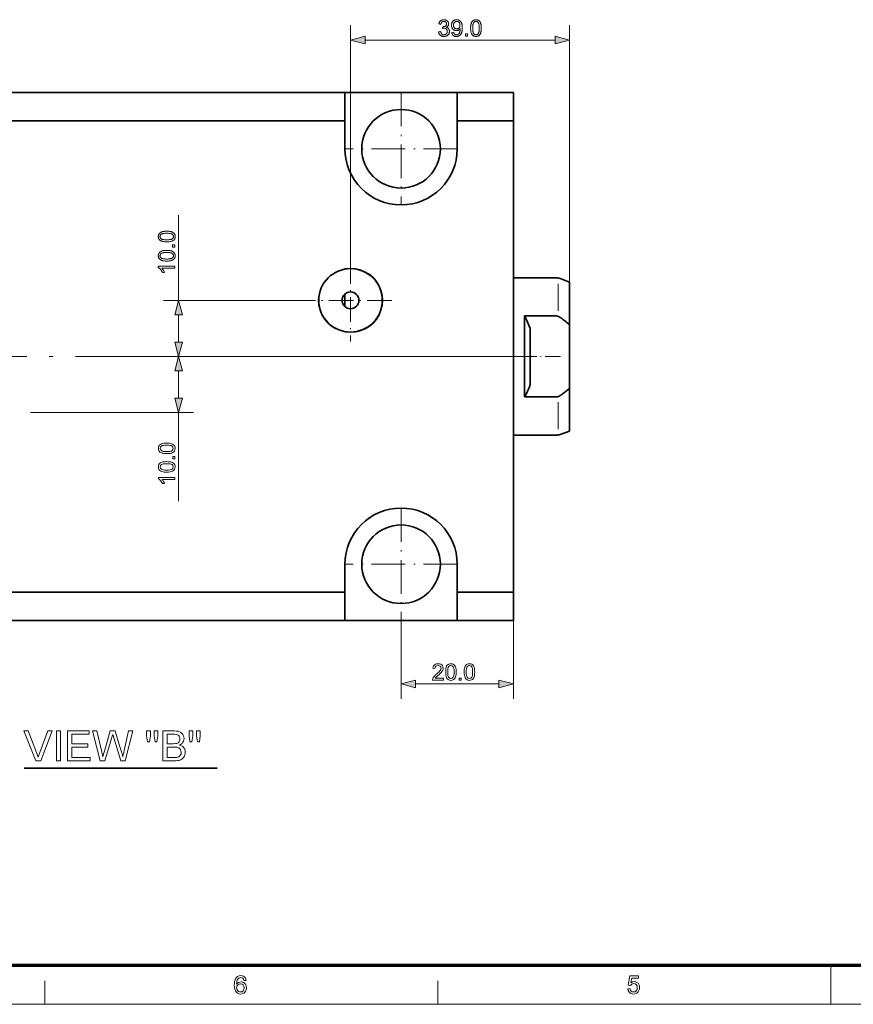
# Model space of a CAD drawing. Extents: x 8 to 406, y 8 to 280.
# Drawn here: x 99 to 210, y 8 to 139 of the extents above; entities that cross this region are included whole.
import ezdxf

# ---------------------------------------------------------------- set-up
doc = ezdxf.new("R2010")
doc.units = 0
doc.linetypes.add('DASHDOT', pattern=[18.5, 12, -3, 0.5, -3])

msp = doc.modelspace()

# ---------------------------------------------------------------- linework, layer by layer
at = {"color": 7, "lineweight": 13}
for p, q in [((142.84, 107.05), (142.84, 138.32)), ((172.09, 103.99), (172.09, 138.32)), ((144.78, 136.32), (170.16, 136.32)), ((164.02, 94.04), (117.88, 94.04)), ((100.1, 86.54), (121.88, 86.54)), ((164.59, 74.16), (164.59, 48.3))]:
    msp.add_line(p, q, dxfattribs=at)
at = {"color": 7, "lineweight": 35}
for p, q in [((142.09, 129.29), (93.34, 129.29)), ((142.09, 125.54), (93.34, 125.54)), ((164.59, 125.54), (164.59, 62.54)), ((164.59, 84.51), (164.59, 113.91)), ((142.09, 62.54), (93.34, 62.54)), ((142.09, 58.79), (93.34, 58.79)), ((99.25, 39.03), (125.04, 39.03))]:
    msp.add_line(p, q, dxfattribs=at)
at = {"color": 7, "lineweight": 35, "ltscale": 0.375}
for p, q in [((157.09, 129.29), (142.09, 129.29)), ((157.09, 58.79), (142.09, 58.79))]:
    msp.add_line(p, q, dxfattribs=at)
at = {"color": 7, "lineweight": 35, "ltscale": 0.09375}
for p, q in [((142.09, 125.54), (142.09, 129.29)), ((157.09, 129.29), (157.09, 125.54)), ((164.59, 125.54), (164.59, 129.29)), ((142.09, 125.54), (142.09, 121.79)), ((157.09, 121.79), (157.09, 125.54)), ((142.09, 62.54), (142.09, 66.29)), ((157.09, 66.29), (157.09, 62.54)), ((142.09, 58.79), (142.09, 62.54)), ((157.09, 62.54), (157.09, 58.79)), ((164.59, 58.79), (164.59, 62.54))]:
    msp.add_line(p, q, dxfattribs=at)
at = {"color": 7, "linetype": 'DASHDOT', "lineweight": 13, "ltscale": 0.375}
for p, q in [((149.59, 129.29), (149.59, 114.29)), ((157.09, 121.79), (142.09, 121.79)), ((149.59, 73.79), (149.59, 58.79)), ((157.09, 66.29), (142.09, 66.29))]:
    msp.add_line(p, q, dxfattribs=at)
at = {"color": 7, "lineweight": 35, "ltscale": 0.1875}
for p, q in [((164.59, 129.29), (157.09, 129.29)), ((164.59, 125.54), (157.09, 125.54)), ((166.84, 90.29), (166.84, 97.79)), ((164.59, 62.54), (157.09, 62.54)), ((164.59, 58.79), (157.09, 58.79))]:
    msp.add_line(p, q, dxfattribs=at)
at = {"color": 7, "lineweight": 13, "ltscale": 0.284778}
msp.add_line((119.88, 101.54), (119.88, 112.93), dxfattribs=at)
at = {"color": 7, "linetype": 'DASHDOT', "lineweight": 13, "ltscale": 0.275438}
for p, q in [((142.84, 107.05), (142.84, 96.03)), ((148.35, 101.54), (137.34, 101.54))]:
    msp.add_line(p, q, dxfattribs=at)
at = {"color": 7, "lineweight": 35, "ltscale": 0.143388}
for p, q in [((164.59, 104.54), (170.33, 104.54)), ((164.59, 83.54), (170.33, 83.54))]:
    msp.add_line(p, q, dxfattribs=at)
at = {"color": 7, "lineweight": 35, "ltscale": 0.033295}
for p, q in [((172.09, 103.99), (170.84, 104.45)), ((172.09, 84.08), (170.84, 83.63))]:
    msp.add_line(p, q, dxfattribs=at)
at = {"color": 7, "lineweight": 35, "ltscale": 0.142541}
msp.add_line((172.09, 98.29), (172.09, 103.99), dxfattribs=at)
at = {"color": 7, "lineweight": 13, "ltscale": 0.09033}
msp.add_line((170.59, 100.15), (170.59, 103.76), dxfattribs=at)
at = {"color": 7, "lineweight": 13, "ltscale": 0.48639}
msp.add_line((137.34, 101.54), (117.88, 101.54), dxfattribs=at)
at = {"color": 7, "lineweight": 35, "ltscale": 0.041909}
msp.add_line((142.09, 100.7), (142.09, 102.38), dxfattribs=at)
at = {"color": 7, "lineweight": 13, "ltscale": 0.090907}
for p, q in [((119.88, 95.97), (119.88, 99.61)), ((119.88, 88.47), (119.88, 92.11))]:
    msp.add_line(p, q, dxfattribs=at)
at = {"color": 7, "lineweight": 35, "ltscale": 0.105888}
for p, q in [((170.33, 99.45), (166.09, 99.45)), ((170.33, 88.63), (166.09, 88.63))]:
    msp.add_line(p, q, dxfattribs=at)
at = {"color": 7, "lineweight": 35, "ltscale": 0.261057}
msp.add_line((166.09, 89), (166.09, 99.45), dxfattribs=at)
at = {"color": 7, "lineweight": 35, "ltscale": 0.212621}
msp.add_line((172.09, 89.79), (172.09, 98.29), dxfattribs=at)
at = {"color": 7, "linetype": 'DASHDOT', "lineweight": 13}
msp.add_line((69.11, 94.04), (166.33, 94.04), dxfattribs=at)
at = {"color": 7, "linetype": 'DASHDOT', "lineweight": 13, "ltscale": 0.172066}
msp.add_line((170.9, 94.04), (164.02, 94.04), dxfattribs=at)
at = {"color": 7, "lineweight": 35, "ltscale": 0.012995}
msp.add_line((172.09, 89.27), (172.09, 89.79), dxfattribs=at)
at = {"color": 7, "lineweight": 35, "ltscale": 0.009359}
msp.add_line((166.09, 88.63), (166.09, 89), dxfattribs=at)
at = {"color": 7, "lineweight": 35, "ltscale": 0.129545}
msp.add_line((172.09, 84.08), (172.09, 89.27), dxfattribs=at)
at = {"color": 7, "lineweight": 13, "ltscale": 0.090338}
msp.add_line((170.59, 84.31), (170.59, 87.93), dxfattribs=at)
at = {"color": 7, "lineweight": 13, "ltscale": 0.295297}
msp.add_line((119.88, 74.73), (119.88, 86.54), dxfattribs=at)
at = {"color": 7, "lineweight": 35, "ltscale": 0.258661}
msp.add_line((164.59, 74.16), (164.59, 84.51), dxfattribs=at)
at = {"color": 7, "lineweight": 13, "ltscale": 0.262078}
msp.add_line((149.59, 58.79), (149.59, 48.3), dxfattribs=at)
at = {"color": 7, "lineweight": 13, "ltscale": 0.278407}
msp.add_line((151.53, 50.3), (162.66, 50.3), dxfattribs=at)
at = {"color": 150, "lineweight": 70}
msp.add_line((12.75, 12.75), (401.25, 12.75), dxfattribs=at)
at = {"color": 7, "lineweight": 13, "ltscale": 0.13125}
msp.add_line((207, 7.5), (207, 12.75), dxfattribs=at)
at = {"color": 7, "lineweight": 13, "ltscale": 0.07875}
for p, q in [((102, 7.5), (102, 10.65)), ((154.5, 7.5), (154.5, 10.65))]:
    msp.add_line(p, q, dxfattribs=at)
at = {"color": 11, "lineweight": 13}
msp.add_line((7.5, 7.5), (406.5, 7.5), dxfattribs=at)
at = {"color": 7, "lineweight": 13}
for points in [[(154.61, 137.4), (154.88, 137.44), (154.89, 137.4), (154.9, 137.35), (154.91, 137.31), (154.93, 137.28), (154.94, 137.24), (154.96, 137.21), (154.97, 137.18), (154.99, 137.16), (155.01, 137.13), (155.04, 137.11), (155.06, 137.09), (155.08, 137.07), (155.11, 137.06), (155.13, 137.05), (155.16, 137.03), (155.19, 137.02), (155.22, 137.02), (155.25, 137.01), (155.28, 137.01), (155.31, 137.01), (155.35, 137.01), (155.38, 137.01), (155.42, 137.02), (155.45, 137.03), (155.48, 137.04), (155.52, 137.06), (155.55, 137.07), (155.58, 137.09), (155.6, 137.12), (155.63, 137.14), (155.66, 137.17), (155.68, 137.2), (155.7, 137.23), (155.71, 137.26), (155.73, 137.29), (155.74, 137.32), (155.75, 137.36), (155.76, 137.39), (155.76, 137.43), (155.76, 137.47), (155.76, 137.5), (155.76, 137.54), (155.75, 137.57), (155.74, 137.61), (155.73, 137.64), (155.72, 137.67), (155.7, 137.7), (155.68, 137.72), (155.66, 137.75), (155.64, 137.77), (155.62, 137.8), (155.59, 137.82), (155.56, 137.84), (155.53, 137.85), (155.5, 137.87), (155.47, 137.88), (155.44, 137.88), (155.4, 137.89), (155.37, 137.89), (155.33, 137.9), (155.32, 137.9), (155.3, 137.89), (155.28, 137.89), (155.26, 137.89), (155.25, 137.89), (155.23, 137.88), (155.21, 137.88), (155.18, 137.88), (155.16, 137.87), (155.14, 137.87), (155.17, 138.1), (155.18, 138.1), (155.18, 138.1), (155.19, 138.1), (155.19, 138.1), (155.19, 138.1), (155.2, 138.1), (155.2, 138.1), (155.21, 138.1), (155.21, 138.1), (155.21, 138.1), (155.25, 138.1), (155.28, 138.1), (155.31, 138.11), (155.35, 138.11), (155.38, 138.12), (155.41, 138.13), (155.44, 138.14), (155.47, 138.16), (155.5, 138.17), (155.52, 138.19), (155.55, 138.21), (155.57, 138.23), (155.6, 138.25), (155.61, 138.28), (155.63, 138.3), (155.64, 138.33), (155.65, 138.36), (155.66, 138.4), (155.66, 138.43), (155.66, 138.47), (155.66, 138.5), (155.66, 138.52), (155.65, 138.55), (155.65, 138.58), (155.64, 138.6), (155.63, 138.63), (155.61, 138.65), (155.6, 138.67), (155.58, 138.69), (155.56, 138.71), (155.54, 138.73), (155.52, 138.75), (155.5, 138.76), (155.47, 138.78), (155.45, 138.79), (155.42, 138.8), (155.39, 138.8), (155.36, 138.81), (155.33, 138.81), (155.3, 138.81), (155.27, 138.81), (155.24, 138.81), (155.21, 138.8), (155.18, 138.8), (155.16, 138.79), (155.13, 138.78), (155.11, 138.76), (155.08, 138.75), (155.06, 138.73), (155.04, 138.71), (155.02, 138.69), (155, 138.67), (154.98, 138.64), (154.97, 138.62), (154.95, 138.59), (154.94, 138.56), (154.93, 138.52), (154.92, 138.49), (154.91, 138.45), (154.9, 138.41), (154.63, 138.46), (154.65, 138.52), (154.66, 138.57), (154.68, 138.61), (154.69, 138.66), (154.72, 138.7), (154.74, 138.74), (154.77, 138.78), (154.79, 138.82), (154.83, 138.85), (154.86, 138.88), (154.9, 138.91), (154.93, 138.94), (154.97, 138.96), (155.01, 138.98), (155.06, 139), (155.1, 139.01), (155.15, 139.02), (155.2, 139.03), (155.25, 139.03), (155.3, 139.03), (155.33, 139.03), (155.37, 139.03), (155.4, 139.03), (155.44, 139.02), (155.47, 139.01), (155.5, 139.01), (155.53, 139), (155.57, 138.98), (155.6, 138.97), (155.63, 138.96), (155.66, 138.94), (155.69, 138.92), (155.71, 138.9), (155.74, 138.88), (155.76, 138.86), (155.78, 138.84), (155.81, 138.82), (155.83, 138.8), (155.84, 138.77), (155.86, 138.74), (155.88, 138.72), (155.89, 138.69), (155.9, 138.66), (155.91, 138.64), (155.92, 138.61), (155.93, 138.58), (155.93, 138.55), (155.94, 138.52), (155.94, 138.49), (155.94, 138.46), (155.94, 138.43), (155.94, 138.41), (155.93, 138.38), (155.93, 138.35), (155.92, 138.33), (155.91, 138.3), (155.9, 138.27), (155.89, 138.25), (155.88, 138.23), (155.86, 138.2), (155.85, 138.18), (155.83, 138.16), (155.81, 138.14), (155.79, 138.12), (155.77, 138.1), (155.75, 138.08), (155.72, 138.06), (155.69, 138.05), (155.67, 138.03), (155.64, 138.02), (155.68, 138.01), (155.71, 137.99), (155.75, 137.98), (155.78, 137.96), (155.81, 137.95), (155.84, 137.93), (155.87, 137.91), (155.89, 137.88), (155.92, 137.86), (155.94, 137.83), (155.96, 137.8), (155.98, 137.77), (156, 137.74), (156.01, 137.7), (156.02, 137.67), (156.03, 137.63), (156.04, 137.6), (156.04, 137.56), (156.05, 137.52), (156.05, 137.47), (156.05, 137.42), (156.04, 137.36), (156.03, 137.31), (156.01, 137.26), (156, 137.21), (155.97, 137.16), (155.95, 137.11), (155.91, 137.07), (155.88, 137.03), (155.84, 136.99), (155.8, 136.95), (155.75, 136.91), (155.7, 136.88), (155.65, 136.86), (155.6, 136.84), (155.55, 136.82), (155.49, 136.8), (155.43, 136.79), (155.37, 136.79), (155.31, 136.78), (155.25, 136.79), (155.2, 136.79), (155.14, 136.8), (155.09, 136.81), (155.04, 136.83), (154.99, 136.85), (154.95, 136.87), (154.91, 136.9), (154.87, 136.92), (154.83, 136.96), (154.79, 136.99), (154.76, 137.03), (154.73, 137.07), (154.7, 137.11), (154.68, 137.16), (154.66, 137.2), (154.64, 137.25), (154.63, 137.3), (154.61, 137.35)], [(156.36, 137.33), (156.62, 137.36), (156.62, 137.32), (156.63, 137.29), (156.64, 137.26), (156.65, 137.23), (156.66, 137.2), (156.68, 137.17), (156.69, 137.15), (156.71, 137.13), (156.72, 137.11), (156.74, 137.09), (156.76, 137.08), (156.78, 137.06), (156.8, 137.05), (156.82, 137.04), (156.85, 137.03), (156.87, 137.02), (156.9, 137.02), (156.92, 137.01), (156.95, 137.01), (156.98, 137.01), (157, 137.01), (157.03, 137.01), (157.05, 137.01), (157.08, 137.02), (157.1, 137.02), (157.12, 137.03), (157.14, 137.04), (157.16, 137.05), (157.18, 137.05), (157.2, 137.07), (157.22, 137.08), (157.23, 137.09), (157.25, 137.1), (157.27, 137.12), (157.28, 137.13), (157.3, 137.15), (157.31, 137.16), (157.33, 137.18), (157.34, 137.2), (157.35, 137.22), (157.36, 137.24), (157.38, 137.26), (157.39, 137.28), (157.4, 137.3), (157.41, 137.33), (157.42, 137.36), (157.43, 137.38), (157.44, 137.41), (157.44, 137.44), (157.45, 137.48), (157.46, 137.51), (157.47, 137.54), (157.47, 137.57), (157.48, 137.61), (157.48, 137.64), (157.49, 137.67), (157.49, 137.71), (157.49, 137.74), (157.49, 137.77), (157.49, 137.81), (157.49, 137.81), (157.49, 137.81), (157.49, 137.82), (157.49, 137.82), (157.49, 137.83), (157.49, 137.83), (157.49, 137.84), (157.49, 137.85), (157.49, 137.85), (157.49, 137.86), (157.48, 137.83), (157.46, 137.81), (157.44, 137.79), (157.42, 137.76), (157.4, 137.74), (157.37, 137.72), (157.35, 137.7), (157.32, 137.68), (157.3, 137.67), (157.27, 137.65), (157.24, 137.63), (157.21, 137.62), (157.18, 137.61), (157.15, 137.6), (157.12, 137.59), (157.09, 137.58), (157.06, 137.58), (157.03, 137.57), (157, 137.57), (156.97, 137.57), (156.91, 137.57), (156.86, 137.58), (156.81, 137.59), (156.76, 137.6), (156.71, 137.62), (156.67, 137.64), (156.63, 137.67), (156.58, 137.7), (156.54, 137.73), (156.5, 137.77), (156.47, 137.81), (156.44, 137.85), (156.41, 137.9), (156.38, 137.95), (156.36, 138), (156.35, 138.05), (156.33, 138.11), (156.32, 138.17), (156.32, 138.23), (156.32, 138.29), (156.32, 138.36), (156.32, 138.42), (156.33, 138.48), (156.35, 138.54), (156.36, 138.59), (156.39, 138.64), (156.41, 138.69), (156.44, 138.74), (156.48, 138.79), (156.51, 138.83), (156.55, 138.87), (156.6, 138.9), (156.64, 138.93), (156.69, 138.96), (156.74, 138.98), (156.79, 139), (156.84, 139.01), (156.89, 139.02), (156.95, 139.03), (157.01, 139.03), (157.05, 139.03), (157.09, 139.03), (157.13, 139.02), (157.17, 139.01), (157.21, 139), (157.25, 138.99), (157.29, 138.98), (157.33, 138.96), (157.36, 138.94), (157.4, 138.92), (157.43, 138.89), (157.47, 138.87), (157.5, 138.84), (157.53, 138.81), (157.56, 138.78), (157.58, 138.74), (157.61, 138.71), (157.63, 138.67), (157.65, 138.63), (157.67, 138.59), (157.69, 138.54), (157.7, 138.49), (157.72, 138.44), (157.73, 138.39), (157.74, 138.33), (157.75, 138.26), (157.75, 138.19), (157.76, 138.12), (157.76, 138.05), (157.76, 137.97), (157.76, 137.89), (157.76, 137.81), (157.75, 137.73), (157.75, 137.66), (157.74, 137.59), (157.73, 137.52), (157.72, 137.46), (157.7, 137.4), (157.69, 137.35), (157.67, 137.3), (157.65, 137.25), (157.63, 137.2), (157.61, 137.16), (157.58, 137.12), (157.56, 137.08), (157.53, 137.04), (157.5, 137.01), (157.47, 136.97), (157.43, 136.94), (157.4, 136.92), (157.36, 136.89), (157.32, 136.87), (157.28, 136.85), (157.24, 136.83), (157.2, 136.82), (157.16, 136.81), (157.11, 136.8), (157.07, 136.79), (157.02, 136.79), (156.97, 136.79), (156.92, 136.79), (156.87, 136.79), (156.83, 136.8), (156.78, 136.81), (156.74, 136.82), (156.7, 136.84), (156.66, 136.86), (156.62, 136.88), (156.59, 136.9), (156.55, 136.93), (156.52, 136.96), (156.49, 136.99), (156.47, 137.03), (156.44, 137.06), (156.42, 137.1), (156.4, 137.14), (156.39, 137.19), (156.37, 137.23), (156.36, 137.28)], [(157.46, 138.3), (157.46, 138.35), (157.46, 138.39), (157.45, 138.43), (157.44, 138.47), (157.43, 138.51), (157.42, 138.55), (157.4, 138.58), (157.38, 138.61), (157.36, 138.64), (157.34, 138.67), (157.31, 138.7), (157.29, 138.72), (157.26, 138.74), (157.23, 138.76), (157.2, 138.78), (157.17, 138.79), (157.14, 138.8), (157.11, 138.8), (157.07, 138.81), (157.04, 138.81), (157, 138.81), (156.97, 138.8), (156.94, 138.8), (156.9, 138.79), (156.87, 138.77), (156.84, 138.76), (156.81, 138.74), (156.78, 138.72), (156.75, 138.69), (156.73, 138.66), (156.7, 138.63), (156.68, 138.6), (156.66, 138.57), (156.64, 138.53), (156.63, 138.49), (156.61, 138.45), (156.61, 138.41), (156.6, 138.37), (156.59, 138.33), (156.59, 138.28), (156.59, 138.24), (156.6, 138.2), (156.6, 138.16), (156.61, 138.13), (156.62, 138.09), (156.64, 138.06), (156.66, 138.03), (156.67, 138), (156.7, 137.97), (156.72, 137.94), (156.75, 137.91), (156.77, 137.89), (156.8, 137.87), (156.83, 137.86), (156.86, 137.84), (156.89, 137.83), (156.93, 137.82), (156.96, 137.81), (157, 137.81), (157.03, 137.81), (157.07, 137.81), (157.11, 137.81), (157.14, 137.82), (157.17, 137.83), (157.2, 137.84), (157.23, 137.86), (157.26, 137.87), (157.29, 137.89), (157.32, 137.91), (157.34, 137.94), (157.36, 137.97), (157.38, 138), (157.4, 138.03), (157.42, 138.06), (157.43, 138.1), (157.44, 138.13), (157.45, 138.17), (157.46, 138.21), (157.46, 138.26)], [(158.88, 137.91), (158.88, 137.99), (158.88, 138.06), (158.89, 138.13), (158.89, 138.2), (158.9, 138.26), (158.91, 138.32), (158.92, 138.38), (158.93, 138.44), (158.94, 138.49), (158.96, 138.54), (158.98, 138.58), (158.99, 138.63), (159.01, 138.67), (159.04, 138.71), (159.06, 138.75), (159.08, 138.78), (159.11, 138.82), (159.14, 138.85), (159.17, 138.88), (159.2, 138.9), (159.23, 138.93), (159.26, 138.95), (159.3, 138.97), (159.34, 138.99), (159.38, 139), (159.42, 139.01), (159.46, 139.02), (159.5, 139.03), (159.55, 139.03), (159.6, 139.03), (159.63, 139.03), (159.67, 139.03), (159.7, 139.03), (159.73, 139.02), (159.76, 139.02), (159.79, 139.01), (159.82, 139), (159.85, 138.99), (159.88, 138.98), (159.91, 138.96), (159.93, 138.95), (159.96, 138.93), (159.98, 138.91), (160.01, 138.89), (160.03, 138.87), (160.05, 138.85), (160.07, 138.83), (160.09, 138.81), (160.11, 138.78), (160.13, 138.76), (160.14, 138.73), (160.16, 138.7), (160.18, 138.67), (160.19, 138.64), (160.2, 138.61), (160.22, 138.57), (160.23, 138.54), (160.24, 138.5), (160.25, 138.47), (160.26, 138.43), (160.27, 138.39), (160.28, 138.35), (160.29, 138.3), (160.3, 138.25), (160.3, 138.2), (160.31, 138.15), (160.31, 138.09), (160.31, 138.03), (160.31, 137.97), (160.31, 137.91), (160.31, 137.83), (160.31, 137.76), (160.31, 137.69), (160.3, 137.62), (160.29, 137.56), (160.28, 137.5), (160.27, 137.44), (160.26, 137.39), (160.25, 137.33), (160.23, 137.28), (160.22, 137.24), (160.2, 137.19), (160.18, 137.15), (160.16, 137.11), (160.13, 137.07), (160.11, 137.04), (160.08, 137), (160.06, 136.97), (160.03, 136.94), (160, 136.92), (159.96, 136.89), (159.93, 136.87), (159.89, 136.85), (159.86, 136.83), (159.82, 136.82), (159.78, 136.81), (159.73, 136.8), (159.69, 136.79), (159.64, 136.79), (159.6, 136.79), (159.53, 136.79), (159.47, 136.8), (159.42, 136.81), (159.36, 136.82), (159.31, 136.84), (159.26, 136.87), (159.22, 136.9), (159.17, 136.93), (159.13, 136.97), (159.1, 137.01), (159.05, 137.07), (159.02, 137.14), (158.99, 137.21), (158.96, 137.29), (158.93, 137.38), (158.91, 137.47), (158.9, 137.57), (158.89, 137.67), (158.88, 137.79)], [(159.16, 137.91), (159.16, 137.8), (159.16, 137.71), (159.17, 137.62), (159.18, 137.53), (159.19, 137.46), (159.2, 137.39), (159.22, 137.33), (159.24, 137.27), (159.26, 137.23), (159.28, 137.19), (159.31, 137.15), (159.34, 137.12), (159.36, 137.1), (159.39, 137.07), (159.42, 137.05), (159.46, 137.04), (159.49, 137.02), (159.52, 137.02), (159.56, 137.01), (159.6, 137.01), (159.63, 137.01), (159.67, 137.02), (159.7, 137.02), (159.74, 137.04), (159.77, 137.05), (159.8, 137.07), (159.83, 137.1), (159.86, 137.12), (159.88, 137.15), (159.91, 137.19), (159.93, 137.23), (159.95, 137.28), (159.97, 137.33), (159.99, 137.39), (160, 137.46), (160.02, 137.53), (160.02, 137.62), (160.03, 137.71), (160.03, 137.8), (160.04, 137.91), (160.03, 138.01), (160.03, 138.11), (160.02, 138.2), (160.02, 138.29), (160, 138.36), (159.99, 138.43), (159.97, 138.49), (159.95, 138.54), (159.93, 138.59), (159.91, 138.63), (159.88, 138.66), (159.86, 138.7), (159.83, 138.72), (159.8, 138.75), (159.77, 138.76), (159.73, 138.78), (159.7, 138.79), (159.67, 138.8), (159.63, 138.81), (159.59, 138.81), (159.56, 138.81), (159.52, 138.8), (159.49, 138.8), (159.46, 138.78), (159.43, 138.77), (159.4, 138.75), (159.37, 138.73), (159.34, 138.71), (159.32, 138.68), (159.3, 138.65), (159.27, 138.61), (159.25, 138.56), (159.22, 138.5), (159.21, 138.44), (159.19, 138.37), (159.18, 138.29), (159.17, 138.2), (159.16, 138.11), (159.16, 138.01)], [(144.78, 136.84), (142.84, 136.32), (144.78, 135.81)], [(158.18, 136.82), (158.18, 137.13), (158.48, 137.13), (158.48, 136.82)], [(170.16, 135.81), (172.09, 136.32), (170.16, 136.84)], [(118.3, 109.35), (118.22, 109.35), (118.15, 109.35), (118.07, 109.35), (118.01, 109.36), (117.94, 109.37), (117.88, 109.38), (117.82, 109.39), (117.77, 109.4), (117.72, 109.41), (117.67, 109.43), (117.62, 109.44), (117.58, 109.46), (117.53, 109.48), (117.49, 109.5), (117.46, 109.53), (117.42, 109.55), (117.39, 109.58), (117.36, 109.61), (117.33, 109.64), (117.3, 109.67), (117.28, 109.7), (117.25, 109.73), (117.23, 109.77), (117.22, 109.81), (117.2, 109.84), (117.19, 109.89), (117.18, 109.93), (117.18, 109.97), (117.17, 110.02), (117.17, 110.06), (117.17, 110.1), (117.17, 110.13), (117.18, 110.17), (117.18, 110.2), (117.19, 110.23), (117.2, 110.26), (117.21, 110.29), (117.22, 110.32), (117.23, 110.35), (117.24, 110.38), (117.26, 110.4), (117.27, 110.43), (117.29, 110.45), (117.31, 110.47), (117.33, 110.5), (117.35, 110.52), (117.37, 110.54), (117.4, 110.56), (117.42, 110.58), (117.45, 110.6), (117.48, 110.61), (117.5, 110.63), (117.53, 110.64), (117.56, 110.66), (117.6, 110.67), (117.63, 110.69), (117.66, 110.7), (117.7, 110.71), (117.74, 110.72), (117.78, 110.73), (117.82, 110.74), (117.86, 110.75), (117.9, 110.76), (117.95, 110.76), (118, 110.77), (118.05, 110.77), (118.11, 110.78), (118.17, 110.78), (118.23, 110.78), (118.3, 110.78), (118.37, 110.78), (118.44, 110.78), (118.51, 110.77), (118.58, 110.77), (118.65, 110.76), (118.71, 110.75), (118.76, 110.74), (118.82, 110.73), (118.87, 110.72), (118.92, 110.7), (118.97, 110.69), (119.01, 110.67), (119.05, 110.65), (119.09, 110.63), (119.13, 110.6), (119.17, 110.58), (119.2, 110.55), (119.23, 110.52), (119.26, 110.5), (119.29, 110.46), (119.31, 110.43), (119.33, 110.4), (119.35, 110.36), (119.37, 110.32), (119.39, 110.29), (119.4, 110.24), (119.41, 110.2), (119.41, 110.16), (119.42, 110.11), (119.42, 110.06), (119.42, 110), (119.41, 109.94), (119.4, 109.89), (119.38, 109.83), (119.36, 109.78), (119.34, 109.73), (119.31, 109.69), (119.27, 109.64), (119.23, 109.6), (119.19, 109.56), (119.13, 109.52), (119.07, 109.49), (118.99, 109.45), (118.91, 109.43), (118.83, 109.4), (118.74, 109.38), (118.64, 109.37), (118.53, 109.36), (118.42, 109.35)], [(118.3, 109.62), (118.4, 109.63), (118.5, 109.63), (118.59, 109.64), (118.67, 109.65), (118.75, 109.66), (118.81, 109.67), (118.88, 109.69), (118.93, 109.71), (118.98, 109.73), (119.02, 109.75), (119.05, 109.78), (119.08, 109.8), (119.11, 109.83), (119.13, 109.86), (119.15, 109.89), (119.17, 109.93), (119.18, 109.96), (119.19, 109.99), (119.19, 110.03), (119.2, 110.06), (119.19, 110.1), (119.19, 110.14), (119.18, 110.17), (119.17, 110.2), (119.15, 110.24), (119.13, 110.27), (119.11, 110.3), (119.08, 110.32), (119.05, 110.35), (119.02, 110.38), (118.98, 110.4), (118.93, 110.42), (118.88, 110.44), (118.81, 110.46), (118.75, 110.47), (118.67, 110.48), (118.59, 110.49), (118.5, 110.5), (118.4, 110.5), (118.3, 110.5), (118.19, 110.5), (118.09, 110.5), (118, 110.49), (117.92, 110.48), (117.84, 110.47), (117.77, 110.46), (117.71, 110.44), (117.66, 110.42), (117.61, 110.4), (117.57, 110.38), (117.54, 110.35), (117.51, 110.32), (117.48, 110.3), (117.46, 110.27), (117.44, 110.23), (117.42, 110.2), (117.41, 110.17), (117.4, 110.13), (117.4, 110.1), (117.39, 110.06), (117.4, 110.02), (117.4, 109.99), (117.41, 109.96), (117.42, 109.92), (117.43, 109.89), (117.45, 109.87), (117.47, 109.84), (117.5, 109.81), (117.52, 109.79), (117.55, 109.76), (117.6, 109.74), (117.65, 109.71), (117.7, 109.69), (117.77, 109.67), (117.84, 109.66), (117.92, 109.65), (118, 109.64), (118.09, 109.63), (118.19, 109.63)], [(118.3, 106.78), (118.22, 106.78), (118.15, 106.79), (118.07, 106.79), (118.01, 106.8), (117.94, 106.8), (117.88, 106.81), (117.82, 106.82), (117.77, 106.84), (117.72, 106.85), (117.67, 106.86), (117.62, 106.88), (117.58, 106.9), (117.53, 106.92), (117.49, 106.94), (117.46, 106.96), (117.42, 106.99), (117.39, 107.01), (117.36, 107.04), (117.33, 107.07), (117.3, 107.1), (117.28, 107.14), (117.25, 107.17), (117.23, 107.21), (117.22, 107.24), (117.2, 107.28), (117.19, 107.32), (117.18, 107.36), (117.18, 107.41), (117.17, 107.45), (117.17, 107.5), (117.17, 107.54), (117.17, 107.57), (117.18, 107.6), (117.18, 107.64), (117.19, 107.67), (117.2, 107.7), (117.21, 107.73), (117.22, 107.76), (117.23, 107.78), (117.24, 107.81), (117.26, 107.84), (117.27, 107.86), (117.29, 107.89), (117.31, 107.91), (117.33, 107.93), (117.35, 107.96), (117.37, 107.98), (117.4, 108), (117.42, 108.01), (117.45, 108.03), (117.48, 108.05), (117.5, 108.07), (117.53, 108.08), (117.56, 108.1), (117.6, 108.11), (117.63, 108.12), (117.66, 108.14), (117.7, 108.15), (117.74, 108.16), (117.78, 108.17), (117.82, 108.18), (117.86, 108.19), (117.9, 108.19), (117.95, 108.2), (118, 108.21), (118.05, 108.21), (118.11, 108.21), (118.17, 108.22), (118.23, 108.22), (118.3, 108.22), (118.37, 108.22), (118.44, 108.22), (118.51, 108.21), (118.58, 108.21), (118.65, 108.2), (118.71, 108.19), (118.76, 108.18), (118.82, 108.17), (118.87, 108.15), (118.92, 108.14), (118.97, 108.12), (119.01, 108.1), (119.05, 108.08), (119.09, 108.06), (119.13, 108.04), (119.17, 108.02), (119.2, 107.99), (119.23, 107.96), (119.26, 107.93), (119.29, 107.9), (119.31, 107.87), (119.33, 107.83), (119.35, 107.8), (119.37, 107.76), (119.39, 107.72), (119.4, 107.68), (119.41, 107.64), (119.41, 107.59), (119.42, 107.55), (119.42, 107.5), (119.42, 107.44), (119.41, 107.38), (119.4, 107.32), (119.38, 107.27), (119.36, 107.22), (119.34, 107.17), (119.31, 107.12), (119.27, 107.08), (119.23, 107.04), (119.19, 107), (119.13, 106.96), (119.07, 106.92), (118.99, 106.89), (118.91, 106.86), (118.83, 106.84), (118.74, 106.82), (118.64, 106.8), (118.53, 106.79), (118.42, 106.79)], [(118.3, 107.06), (118.4, 107.06), (118.5, 107.07), (118.59, 107.07), (118.67, 107.08), (118.75, 107.09), (118.81, 107.11), (118.88, 107.12), (118.93, 107.14), (118.98, 107.16), (119.02, 107.19), (119.05, 107.21), (119.08, 107.24), (119.11, 107.27), (119.13, 107.3), (119.15, 107.33), (119.17, 107.36), (119.18, 107.39), (119.19, 107.43), (119.19, 107.46), (119.2, 107.5), (119.19, 107.54), (119.19, 107.57), (119.18, 107.61), (119.17, 107.64), (119.15, 107.67), (119.13, 107.7), (119.11, 107.73), (119.08, 107.76), (119.05, 107.79), (119.02, 107.81), (118.98, 107.84), (118.93, 107.86), (118.88, 107.88), (118.81, 107.9), (118.75, 107.91), (118.67, 107.92), (118.59, 107.93), (118.5, 107.94), (118.4, 107.94), (118.3, 107.94), (118.19, 107.94), (118.09, 107.94), (118, 107.93), (117.92, 107.92), (117.84, 107.91), (117.77, 107.9), (117.71, 107.88), (117.66, 107.86), (117.61, 107.84), (117.57, 107.81), (117.54, 107.79), (117.51, 107.76), (117.48, 107.73), (117.46, 107.7), (117.44, 107.67), (117.42, 107.64), (117.41, 107.61), (117.4, 107.57), (117.4, 107.54), (117.39, 107.5), (117.4, 107.46), (117.4, 107.43), (117.41, 107.39), (117.42, 107.36), (117.43, 107.33), (117.45, 107.3), (117.47, 107.27), (117.5, 107.25), (117.52, 107.22), (117.55, 107.2), (117.6, 107.17), (117.65, 107.15), (117.7, 107.13), (117.77, 107.11), (117.84, 107.1), (117.92, 107.08), (118, 107.07), (118.09, 107.07), (118.19, 107.06)], [(119.38, 108.64), (119.07, 108.64), (119.07, 108.95), (119.38, 108.95)], [(119.38, 106.09), (119.38, 105.82), (117.66, 105.82), (117.68, 105.8), (117.7, 105.78), (117.71, 105.76), (117.73, 105.73), (117.75, 105.71), (117.77, 105.68), (117.79, 105.66), (117.81, 105.63), (117.83, 105.6), (117.84, 105.57), (117.86, 105.53), (117.88, 105.5), (117.9, 105.47), (117.91, 105.44), (117.93, 105.42), (117.94, 105.39), (117.95, 105.36), (117.96, 105.33), (117.97, 105.31), (117.98, 105.28), (117.72, 105.28), (117.7, 105.33), (117.68, 105.37), (117.66, 105.41), (117.63, 105.45), (117.61, 105.49), (117.58, 105.53), (117.55, 105.57), (117.52, 105.61), (117.5, 105.64), (117.47, 105.68), (117.44, 105.71), (117.41, 105.74), (117.38, 105.77), (117.35, 105.8), (117.32, 105.82), (117.29, 105.85), (117.26, 105.87), (117.23, 105.89), (117.2, 105.9), (117.17, 105.92), (117.17, 106.09)], [(120.4, 99.61), (119.88, 101.54), (119.36, 99.61)], [(119.36, 95.97), (119.88, 94.04), (120.4, 95.97)], [(120.4, 92.11), (119.88, 94.04), (119.36, 92.11)], [(119.36, 88.47), (119.88, 86.54), (120.4, 88.47)], [(118.3, 81.06), (118.11, 81.07), (117.94, 81.08), (117.8, 81.11), (117.67, 81.14), (117.52, 81.2), (117.39, 81.28), (117.3, 81.38), (117.23, 81.49), (117.19, 81.62), (117.18, 81.77), (117.2, 81.93), (117.25, 82.08), (117.34, 82.2), (117.45, 82.3), (117.6, 82.37), (117.78, 82.42), (117.92, 82.45), (118.09, 82.46), (118.3, 82.47), (118.48, 82.47), (118.65, 82.45), (118.79, 82.43), (118.92, 82.39), (119.07, 82.33), (119.2, 82.25), (119.29, 82.16), (119.36, 82.05), (119.4, 81.92), (119.41, 81.77), (119.39, 81.57), (119.32, 81.41), (119.2, 81.28), (119.07, 81.2), (118.92, 81.14), (118.74, 81.1), (118.53, 81.07)], [(118.3, 81.34), (118.54, 81.35), (118.74, 81.37), (118.89, 81.41), (119, 81.46), (119.12, 81.6), (119.17, 81.77), (119.12, 81.93), (119, 82.07), (118.89, 82.13), (118.74, 82.16), (118.54, 82.19), (118.3, 82.2), (118.05, 82.19), (117.86, 82.17), (117.71, 82.13), (117.6, 82.08), (117.47, 81.94), (117.42, 81.76), (117.46, 81.6), (117.58, 81.47), (117.69, 81.41), (117.85, 81.37), (118.05, 81.35)], [(119.38, 80.39), (119.11, 80.39), (119.11, 80.67), (119.38, 80.67)], [(118.3, 78.59), (118.11, 78.59), (117.94, 78.61), (117.8, 78.63), (117.67, 78.67), (117.52, 78.73), (117.39, 78.81), (117.3, 78.9), (117.23, 79.01), (117.19, 79.14), (117.18, 79.29), (117.2, 79.46), (117.25, 79.6), (117.34, 79.73), (117.45, 79.82), (117.6, 79.89), (117.78, 79.95), (117.92, 79.97), (118.09, 79.99), (118.3, 80), (118.48, 79.99), (118.65, 79.98), (118.79, 79.95), (118.92, 79.92), (119.07, 79.86), (119.2, 79.78), (119.29, 79.68), (119.36, 79.57), (119.4, 79.44), (119.41, 79.29), (119.39, 79.1), (119.32, 78.94), (119.2, 78.8), (119.07, 78.73), (118.92, 78.67), (118.74, 78.62), (118.53, 78.6)], [(118.3, 78.86), (118.54, 78.87), (118.74, 78.9), (118.89, 78.93), (119, 78.99), (119.12, 79.13), (119.17, 79.29), (119.12, 79.46), (119, 79.6), (118.89, 79.65), (118.74, 79.69), (118.54, 79.71), (118.3, 79.72), (118.05, 79.71), (117.86, 79.69), (117.71, 79.65), (117.6, 79.6), (117.47, 79.46), (117.42, 79.29), (117.46, 79.12), (117.58, 78.99), (117.69, 78.94), (117.85, 78.9), (118.05, 78.87)], [(119.38, 77.89), (119.38, 77.61), (117.67, 77.61), (117.76, 77.5), (117.85, 77.35), (117.93, 77.2), (117.99, 77.06), (117.73, 77.06), (117.65, 77.21), (117.57, 77.34), (117.47, 77.47), (117.37, 77.57), (117.28, 77.65), (117.18, 77.71), (117.18, 77.89)], [(155.24, 51.08), (155.24, 50.8), (153.8, 50.8), (153.81, 50.9), (153.83, 51), (153.9, 51.15), (154, 51.29), (154.09, 51.39), (154.21, 51.5), (154.34, 51.62), (154.51, 51.76), (154.64, 51.88), (154.74, 51.99), (154.82, 52.08), (154.9, 52.24), (154.93, 52.4), (154.91, 52.54), (154.82, 52.66), (154.69, 52.73), (154.53, 52.76), (154.36, 52.73), (154.22, 52.65), (154.14, 52.53), (154.11, 52.36), (153.83, 52.39), (153.87, 52.58), (153.94, 52.73), (154.04, 52.85), (154.18, 52.94), (154.34, 52.99), (154.54, 53), (154.73, 52.99), (154.89, 52.93), (155.03, 52.83), (155.13, 52.7), (155.19, 52.56), (155.21, 52.4), (155.2, 52.27), (155.16, 52.14), (155.09, 52.01), (155, 51.87), (154.9, 51.77), (154.77, 51.64), (154.6, 51.49), (154.46, 51.37), (154.36, 51.28), (154.29, 51.22), (154.22, 51.15), (154.16, 51.08)], [(155.55, 51.89), (155.55, 52.07), (155.56, 52.24), (155.59, 52.39), (155.62, 52.52), (155.68, 52.67), (155.76, 52.79), (155.86, 52.88), (155.97, 52.95), (156.1, 52.99), (156.25, 53), (156.41, 52.99), (156.56, 52.93), (156.68, 52.85), (156.78, 52.73), (156.85, 52.58), (156.9, 52.4), (156.93, 52.26), (156.95, 52.09), (156.95, 51.89), (156.95, 51.7), (156.93, 51.54), (156.91, 51.39), (156.87, 51.26), (156.81, 51.11), (156.73, 50.99), (156.64, 50.9), (156.53, 50.83), (156.4, 50.79), (156.25, 50.77), (156.05, 50.8), (155.89, 50.87), (155.76, 50.99), (155.68, 51.11), (155.62, 51.27), (155.58, 51.45), (155.55, 51.66)], [(155.82, 51.89), (155.83, 51.64), (155.85, 51.44), (155.89, 51.29), (155.94, 51.18), (156.08, 51.06), (156.25, 51.02), (156.41, 51.06), (156.55, 51.19), (156.61, 51.29), (156.64, 51.44), (156.67, 51.64), (156.68, 51.89), (156.67, 52.13), (156.65, 52.33), (156.61, 52.48), (156.56, 52.59), (156.42, 52.72), (156.25, 52.76), (156.08, 52.72), (155.95, 52.61), (155.89, 52.49), (155.85, 52.33), (155.83, 52.13)], [(158.02, 51.89), (158.03, 52.07), (158.04, 52.24), (158.06, 52.39), (158.1, 52.52), (158.16, 52.67), (158.24, 52.79), (158.33, 52.88), (158.44, 52.95), (158.57, 52.99), (158.72, 53), (158.89, 52.99), (159.03, 52.93), (159.16, 52.85), (159.25, 52.73), (159.32, 52.58), (159.38, 52.4), (159.4, 52.26), (159.42, 52.09), (159.43, 51.89), (159.42, 51.7), (159.41, 51.54), (159.38, 51.39), (159.35, 51.26), (159.29, 51.11), (159.21, 50.99), (159.11, 50.9), (159, 50.83), (158.87, 50.79), (158.72, 50.77), (158.53, 50.8), (158.37, 50.87), (158.23, 50.99), (158.16, 51.11), (158.1, 51.27), (158.05, 51.45), (158.03, 51.66)], [(158.3, 51.89), (158.3, 51.64), (158.33, 51.44), (158.36, 51.29), (158.42, 51.18), (158.56, 51.06), (158.72, 51.02), (158.89, 51.06), (159.03, 51.19), (159.08, 51.29), (159.12, 51.44), (159.14, 51.64), (159.15, 51.89), (159.14, 52.13), (159.12, 52.33), (159.08, 52.48), (159.03, 52.59), (158.89, 52.72), (158.72, 52.76), (158.56, 52.72), (158.42, 52.61), (158.37, 52.49), (158.33, 52.33), (158.3, 52.13)], [(151.53, 50.82), (149.59, 50.3), (151.53, 49.79)], [(157.35, 50.8), (157.35, 51.08), (157.62, 51.08), (157.62, 50.8)], [(162.66, 49.79), (164.59, 50.3), (162.66, 50.82)], [(100.82, 40.03), (99.21, 44.03), (99.8, 44.03), (100.89, 41.15), (100.97, 40.92), (101.05, 40.7), (101.11, 40.5), (101.18, 40.71), (101.25, 40.93), (101.33, 41.15), (102.41, 44.03), (103.01, 44.03), (101.46, 40.03)], [(103.55, 40.03), (103.55, 44.03), (104.11, 44.03), (104.11, 40.03)], [(105.05, 40.03), (105.05, 44.03), (107.94, 44.03), (107.94, 43.58), (105.61, 43.58), (105.61, 42.3), (107.77, 42.3), (107.77, 41.86), (105.61, 41.86), (105.61, 40.47), (108.05, 40.47), (108.05, 40.03)], [(109.41, 40.03), (108.39, 44.03), (108.96, 44.03), (109.56, 41.4), (109.61, 41.2), (109.65, 40.99), (109.7, 40.79), (109.75, 40.58), (109.85, 40.94), (109.92, 41.18), (109.96, 41.3), (110.76, 44.03), (111.4, 44.03), (111.99, 42.03), (112.06, 41.82), (112.13, 41.61), (112.2, 41.41), (112.26, 41.2), (112.32, 40.99), (112.37, 40.79), (112.41, 40.58), (112.45, 40.75), (112.5, 40.95), (112.55, 41.16), (112.6, 41.39), (113.2, 44.03), (113.77, 44.03), (112.74, 40.03), (112.18, 40.03), (111.22, 43.1), (111.12, 43.4), (111.08, 43.54), (111.02, 43.34), (110.97, 43.17), (110.93, 43.03), (110.04, 40.03)], [(115.73, 42.58), (115.61, 43.36), (115.61, 44.03), (116.11, 44.03), (116.11, 43.36), (116, 42.58)], [(116.73, 42.58), (116.61, 43.36), (116.61, 44.03), (117.11, 44.03), (117.11, 43.36), (116.99, 42.58)], [(117.77, 40.03), (117.77, 44.03), (119.28, 44.03), (119.56, 44.01), (119.81, 43.97), (120.02, 43.9), (120.19, 43.81), (120.33, 43.68), (120.45, 43.53), (120.54, 43.35), (120.59, 43.18), (120.61, 42.99), (120.59, 42.82), (120.54, 42.66), (120.46, 42.51), (120.34, 42.36), (120.2, 42.24), (120.01, 42.14), (120.24, 42.05), (120.43, 41.93), (120.58, 41.78), (120.69, 41.6), (120.75, 41.4), (120.77, 41.18), (120.76, 40.99), (120.72, 40.82), (120.66, 40.66), (120.52, 40.45), (120.37, 40.29), (120.17, 40.17), (119.93, 40.09), (119.74, 40.06), (119.53, 40.03), (119.29, 40.03)], [(118.33, 42.3), (119.17, 42.3), (119.46, 42.32), (119.66, 42.35), (119.83, 42.44), (119.95, 42.56), (120.03, 42.73), (120.05, 42.93), (120.03, 43.13), (119.96, 43.3), (119.85, 43.44), (119.69, 43.52), (119.55, 43.56), (119.36, 43.57), (119.11, 43.58), (118.33, 43.58)], [(121.4, 42.58), (121.27, 43.36), (121.27, 44.03), (121.77, 44.03), (121.77, 43.36), (121.66, 42.58)], [(122.39, 42.58), (122.27, 43.36), (122.27, 44.03), (122.77, 44.03), (122.77, 43.36), (122.66, 42.58)], [(118.33, 40.47), (119.3, 40.47), (119.51, 40.48), (119.65, 40.49), (119.81, 40.53), (119.95, 40.6), (120.05, 40.69), (120.14, 40.82), (120.2, 40.98), (120.22, 41.16), (120.19, 41.38), (120.11, 41.56), (119.97, 41.7), (119.79, 41.79), (119.64, 41.83), (119.45, 41.85), (119.23, 41.86), (118.33, 41.86)], [(128.91, 10.7), (128.61, 10.67), (128.56, 10.83), (128.49, 10.94), (128.36, 11.04), (128.19, 11.07), (128.05, 11.05), (127.92, 11), (127.8, 10.88), (127.71, 10.72), (127.67, 10.58), (127.64, 10.4), (127.63, 10.18), (127.75, 10.32), (127.89, 10.42), (128.05, 10.48), (128.22, 10.5), (128.41, 10.47), (128.58, 10.4), (128.73, 10.28), (128.85, 10.12), (128.92, 9.93), (128.94, 9.71), (128.92, 9.49), (128.84, 9.28), (128.73, 9.11), (128.57, 8.98), (128.38, 8.9), (128.17, 8.87), (127.94, 8.91), (127.73, 9), (127.56, 9.15), (127.46, 9.31), (127.38, 9.51), (127.34, 9.76), (127.32, 10.05), (127.33, 10.31), (127.36, 10.55), (127.42, 10.75), (127.49, 10.92), (127.59, 11.06), (127.76, 11.22), (127.97, 11.31), (128.21, 11.34), (128.39, 11.32), (128.55, 11.27), (128.69, 11.17), (128.79, 11.04), (128.87, 10.89)], [(179.89, 9.55), (180.19, 9.58), (180.25, 9.39), (180.34, 9.26), (180.47, 9.17), (180.64, 9.15), (180.85, 9.18), (181.01, 9.3), (181.11, 9.49), (181.14, 9.72), (181.11, 9.95), (181.02, 10.12), (180.86, 10.22), (180.65, 10.26), (180.51, 10.24), (180.39, 10.19), (180.23, 10.02), (179.92, 10.06), (180.16, 11.31), (181.31, 11.31), (181.31, 11), (180.41, 11), (180.29, 10.37), (180.51, 10.49), (180.73, 10.53), (180.92, 10.51), (181.09, 10.43), (181.24, 10.31), (181.35, 10.15), (181.42, 9.96), (181.44, 9.74), (181.42, 9.53), (181.36, 9.34), (181.26, 9.17), (181.09, 9.01), (180.88, 8.91), (180.64, 8.87), (180.44, 8.9), (180.27, 8.96), (180.12, 9.06), (180.01, 9.2), (179.93, 9.36)], [(127.63, 9.71), (127.64, 9.57), (127.7, 9.43), (127.78, 9.31), (127.88, 9.22), (128.01, 9.16), (128.15, 9.15), (128.35, 9.18), (128.5, 9.29), (128.61, 9.47), (128.64, 9.7), (128.61, 9.92), (128.51, 10.08), (128.35, 10.19), (128.14, 10.23), (127.94, 10.19), (127.78, 10.08), (127.66, 9.92)]]:
    msp.add_lwpolyline(points, close=True, dxfattribs=at)
at = {"color": 7, "lineweight": 35}
for centre, radius in [((149.59, 121.79), 5.25), ((142.84, 101.54), 4.24), ((142.84, 101.54), 1.12), ((149.59, 66.29), 5.25)]:
    msp.add_circle(centre, radius, dxfattribs=at)
for centre, radius, start, end in [((149.59, 121.79), 7.5, 180, 360), ((170.33, 103.04), 1.5, 70, 90), ((151.18, 91.7), 16.8, 21.2546, 27.463), ((159.01, 82.83), 20.25, 49.7616, 54.2569), ((151.99, 96.03), 15.93, 334.2775, 338.8524), ((159.86, 104.19), 18.9, 307.1176, 310.3372), ((149.02, 97.43), 19.21, 332.7307, 334.3683), ((157.08, 107.82), 23.47, 305.9018, 307.1885), ((170.33, 85.04), 1.5, 270, 290), ((149.59, 66.29), 7.5, 0, 180)]:
    msp.add_arc(centre, radius, start, end, dxfattribs=at)
at = {"color": 7, "lineweight": 13}
msp.add_arc((142.84, 101.54), 4.31, 170, 100, dxfattribs=at)
at = {"color": 7, "lineweight": 35}
for centre, major_axis, start_param, end_param in [((170.32, 97.23), (-0.02, -2.22), 2.742568, 3.145558), ((170.32, 90.85), (0.02, -2.22), 6.27922, 6.68221)]:
    msp.add_ellipse(centre, major_axis=major_axis, ratio=0.590412, start_param=start_param, end_param=end_param, dxfattribs=at)
at = {"color": 7, "lineweight": 13}
for points in [[(144.78, 136.84), (142.84, 136.32), (144.78, 136.84), (144.78, 135.81)], [(170.16, 135.81), (172.09, 136.32), (170.16, 135.81), (170.16, 136.84)], [(120.4, 99.61), (119.88, 101.54), (120.4, 99.61), (119.36, 99.61)], [(119.36, 95.97), (119.88, 94.04), (119.36, 95.97), (120.4, 95.97)], [(120.4, 92.11), (119.88, 94.04), (120.4, 92.11), (119.36, 92.11)], [(119.36, 88.47), (119.88, 86.54), (119.36, 88.47), (120.4, 88.47)], [(151.53, 50.82), (149.59, 50.3), (151.53, 50.82), (151.53, 49.79)], [(162.66, 49.79), (164.59, 50.3), (162.66, 49.79), (162.66, 50.82)]]:
    msp.add_solid(points, dxfattribs=at)

doc.saveas('drawing.dxf')
